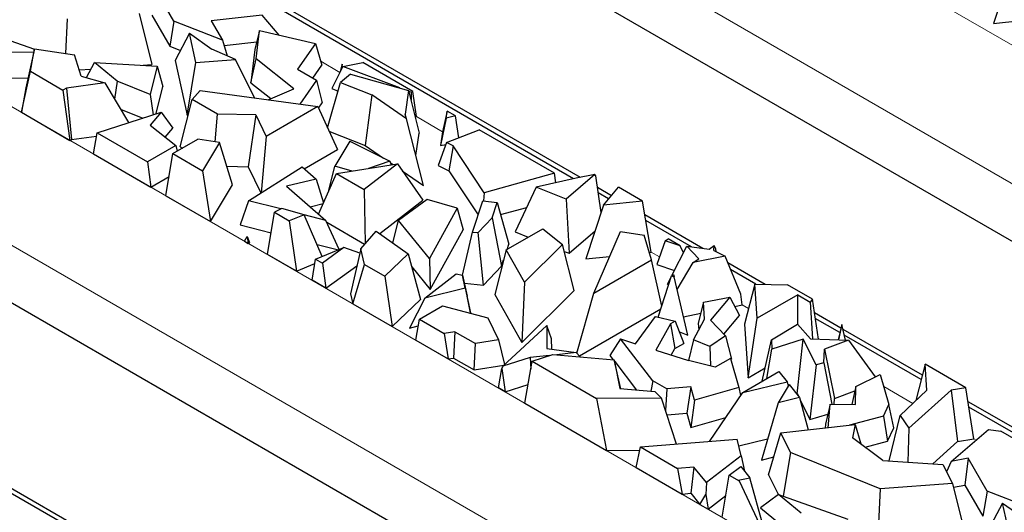
# Model space of a CAD drawing. Units: millimetres. Extents: x 0 to 420, y 0 to 297.
# Drawn here: x 169 to 183, y 85 to 92 of the extents above; entities that cross this region are included whole.
import ezdxf

# ---------------------------------------------------------------- set-up
doc = ezdxf.new("R2010")
doc.units = ezdxf.units.MM

msp = doc.modelspace()

# ---------------------------------------------------------------- linework, layer by layer
at = {"color": 8, "linetype": 'Continuous', "lineweight": 18}
for p, q in [((170.5167, 98.2799), (188.6186, 87.8325)), ((169.6682, 96.8102), (187.7701, 86.3628)), ((166.3589, 91.636), (180.7839, 83.3107)), ((173.2694, 90.8146), (172.9977, 90.9714)), ((174.7229, 89.9757), (174.353, 90.1891)), ((165.5104, 90.1663), (179.9354, 81.841)), ((177.7925, 88.2041), (177.6749, 88.2719)), ((179.0528, 87.4767), (178.965, 87.5274)), ((181.3788, 86.1342), (180.9671, 86.3719)), ((182.276, 85.6164), (182.243, 85.6355))]:
    msp.add_line(p, q, dxfattribs=at)
at = {"color": 7, "linetype": 'Continuous', "lineweight": 25}
for p, q in [((187.7701, 85.5462), (169.6682, 95.9936)), ((170.6476, 92.807), (176.6712, 89.3306)), ((176.5773, 89.311), (170.6605, 92.7258)), ((182.7699, 92.2685), (182.5221, 91.5069)), ((170.9186, 91.5371), (170.6501, 92.0021)), ((170.427, 91.6464), (170.6077, 90.9244)), ((170.6055, 91.6239), (170.8592, 91.1844)), ((172.1699, 91.622), (171.4484, 91.5424)), ((172.4095, 91.3415), (172.1699, 91.622)), ((167.9677, 91.4883), (168.9462, 91.1417)), ((169.4063, 91.5709), (169.3824, 91.0829)), ((170.9186, 91.5371), (170.8592, 91.1844)), ((171.606, 91.2694), (170.9186, 91.5371)), ((171.4484, 91.5424), (171.606, 91.2694)), ((182.5221, 91.5069), (182.9093, 91.5468)), ((171.1374, 91.3679), (170.9356, 90.9839)), ((171.2289, 90.9546), (171.1374, 91.3679)), ((171.1374, 91.3679), (171.4562, 91.1446)), ((172.1302, 91.4068), (172.0666, 91.1389)), ((172.0812, 91.0048), (172.1302, 91.4068)), ((172.1302, 91.4068), (172.9221, 91.2218)), ((170.8592, 91.1844), (171.0101, 91.1257)), ((171.606, 91.2694), (171.675, 91.0467)), ((171.6293, 91.1943), (172.0919, 91.2453)), ((172.9221, 91.2218), (172.6667, 90.8576)), ((172.9221, 91.2218), (173.0139, 90.9176)), ((168.3677, 91.1079), (168.9364, 91.098)), ((168.9474, 91.1471), (168.8243, 90.5959)), ((168.8889, 90.8291), (168.9474, 91.1471)), ((168.9474, 91.1471), (169.5102, 91.0641)), ((169.6045, 90.7626), (169.5102, 91.0641)), ((171.7886, 90.9959), (171.4562, 91.1446)), ((172.0666, 91.1389), (172.0091, 90.6662)), ((169.681, 90.7403), (169.7931, 90.9544)), ((170.1145, 90.6883), (169.7931, 90.9544)), ((169.7931, 90.9544), (170.6833, 90.9039)), ((170.4836, 90.9152), (170.6077, 90.9244)), ((170.6833, 90.9039), (170.5845, 90.5024)), ((170.6833, 90.9039), (170.7635, 90.6136)), ((170.9356, 90.9839), (171.1069, 90.2102)), ((171.1069, 90.2102), (171.2289, 90.9546)), ((171.2289, 90.9546), (171.7886, 90.9959)), ((172.0607, 90.4524), (171.7886, 90.9959)), ((172.0091, 90.6662), (172.0812, 91.0048)), ((172.6148, 90.5819), (172.0812, 91.0048)), ((172.8839, 90.7322), (173.0139, 90.9176)), ((173.3121, 90.8994), (173.1534, 90.5842)), ((173.3002, 90.9319), (173.2738, 90.8235)), ((173.3002, 90.9319), (173.2839, 90.8435)), ((173.3066, 90.8885), (173.3002, 90.9319)), ((173.3121, 90.8994), (173.5918, 90.9551)), ((174.118, 90.5937), (173.3121, 90.8994)), ((174.3025, 90.545), (173.5918, 90.9551)), ((168.4442, 90.7392), (168.8547, 90.7321)), ((168.7607, 90.2498), (168.8889, 90.8291)), ((168.8889, 90.8291), (169.348, 90.5642)), ((169.5777, 90.8482), (169.7439, 90.8605)), ((169.6045, 90.7626), (169.9408, 90.6643)), ((172.6667, 90.8576), (172.9362, 90.7021)), ((173.418, 90.7908), (173.2767, 90.6694)), ((173.418, 90.7908), (174.242, 90.5587)), ((169.9408, 90.6643), (169.3993, 90.5917)), ((169.9408, 90.6643), (170.2777, 90.1038)), ((170.1145, 90.6883), (170.0786, 90.435)), ((170.5845, 90.5024), (170.1145, 90.6883)), ((170.6694, 90.2314), (170.7635, 90.6136)), ((172.0091, 90.6662), (172.2905, 90.4431)), ((172.9362, 90.7021), (172.6997, 90.3649)), ((172.9362, 90.7021), (173.0191, 90.3852)), ((173.0915, 90.0299), (173.2767, 90.6694)), ((173.2767, 90.6694), (173.7219, 90.4969)), ((168.8243, 90.5959), (168.7607, 90.2498)), ((169.3993, 90.5917), (169.348, 90.5642)), ((169.348, 90.5642), (169.4478, 89.8533)), ((169.3993, 90.5917), (169.4677, 89.8639)), ((170.5845, 90.5024), (170.6233, 90.2163)), ((171.2884, 90.5582), (171.1796, 90.4299)), ((171.2884, 90.5582), (172.954, 90.3301)), ((172.2512, 90.4263), (172.6148, 90.5819)), ((173.1534, 90.5842), (173.2423, 90.5505)), ((173.7219, 90.4969), (173.6267, 89.7825)), ((174.2127, 90.159), (173.7219, 90.4969)), ((174.242, 90.5587), (174.1924, 90.2212)), ((174.242, 90.5587), (174.3907, 89.9541)), ((174.2756, 90.5339), (174.2453, 90.5454)), ((174.2756, 90.5339), (174.3025, 90.545)), ((174.2756, 90.5339), (174.2761, 90.4203)), ((174.353, 90.1891), (174.3025, 90.545)), ((171.0086, 89.7602), (171.1796, 90.4299)), ((171.5339, 90.2254), (171.1796, 90.4299)), ((172.954, 90.3301), (172.2243, 89.909)), ((172.954, 90.3301), (173.2324, 89.7223)), ((172.9644, 90.3072), (173.0191, 90.3852)), ((168.7607, 90.2498), (169.4478, 89.8533)), ((169.8316, 89.9584), (170.7389, 90.254)), ((170.1642, 90.2926), (170.4773, 90.1688)), ((170.7389, 90.254), (170.5809, 90.0672)), ((170.7389, 90.254), (170.9017, 90.0271)), ((171.1069, 90.2102), (171.1238, 90.2115)), ((171.5013, 89.832), (171.5339, 90.2254)), ((172.0777, 90.2126), (171.5339, 90.2254)), ((172.0777, 90.2126), (171.9693, 89.4804)), ((172.0777, 90.2126), (172.2243, 89.909)), ((174.2127, 90.159), (174.1924, 90.2212)), ((174.3348, 90.1816), (174.353, 90.1891)), ((174.7881, 90.2647), (174.7229, 89.9757)), ((174.7737, 90.1681), (174.7881, 90.2647)), ((174.9039, 90.1979), (174.7737, 90.1681)), ((174.9039, 90.1979), (174.7881, 90.2647)), ((174.9506, 89.8898), (174.9039, 90.1979)), ((170.5809, 90.0672), (170.9445, 89.7792)), ((174.4508, 89.2149), (174.2127, 90.159)), ((174.7737, 90.1681), (174.6937, 89.7793)), ((169.4677, 89.8639), (169.8234, 89.9116)), ((169.7798, 89.6617), (169.8316, 89.9584)), ((169.8316, 89.9584), (170.5433, 89.5477)), ((170.7933, 89.8989), (170.9017, 90.0271)), ((172.2243, 89.909), (172.1546, 89.1136)), ((173.1138, 89.9811), (173.6267, 89.7825)), ((174.3442, 89.6376), (174.3907, 89.9541)), ((174.7229, 89.9757), (174.6937, 89.7793)), ((174.7757, 89.821), (175.2403, 90.0037)), ((176.3075, 89.3878), (175.2403, 90.0037)), ((169.4478, 89.8533), (169.4677, 89.8639)), ((170.9445, 89.7792), (170.5433, 89.5477)), ((170.9054, 89.6653), (171.2585, 89.8691)), ((170.9445, 89.7792), (170.9665, 89.7006)), ((171.0086, 89.7602), (171.0392, 89.7425)), ((171.5657, 89.8221), (171.2585, 89.8691)), ((171.5657, 89.8221), (171.3251, 89.4231)), ((171.7489, 89.225), (171.5657, 89.8221)), ((173.4102, 89.8396), (173.198, 89.4906)), ((173.4102, 89.8396), (173.9746, 89.5599)), ((173.6267, 89.7825), (173.8867, 89.6034)), ((174.7757, 89.821), (174.6587, 89.4976)), ((174.6937, 89.7793), (174.7667, 89.796)), ((174.8719, 89.7748), (174.7757, 89.821)), ((174.8719, 89.7748), (174.8126, 89.4236)), ((175.3126, 89.1106), (174.8719, 89.7748)), ((169.7798, 89.6617), (170.5932, 89.1922)), ((170.8057, 89.0696), (170.9054, 89.6653)), ((170.9054, 89.6653), (171.3251, 89.4231)), ((172.7629, 89.4513), (173.2324, 89.7223)), ((170.5433, 89.5477), (170.5932, 89.1922)), ((171.6684, 89.4875), (171.9693, 89.4804)), ((173.1109, 89.1437), (173.198, 89.4906)), ((173.4437, 89.4188), (173.198, 89.4906)), ((173.22, 89.3836), (174.0832, 89.5194)), ((174.0832, 89.5194), (173.6133, 89.1566)), ((173.9746, 89.5599), (173.6719, 89.4547)), ((173.9746, 89.5599), (173.9942, 89.5054)), ((173.9827, 89.5373), (174.0225, 89.5098)), ((174.0832, 89.5194), (174.4417, 89.0068)), ((174.6587, 89.4976), (174.8126, 89.4236)), ((179.9354, 81.0244), (165.5104, 89.3497)), ((171.3251, 89.4231), (171.436, 88.7058)), ((171.9693, 89.4804), (172.1484, 89.1097)), ((171.9743, 89.0005), (172.7334, 89.4768)), ((172.7334, 89.4768), (172.9317, 89.3058)), ((172.9658, 88.8115), (173.22, 89.3836)), ((173.22, 89.3836), (173.6133, 89.1566)), ((174.1524, 89.4204), (174.4508, 89.2149)), ((174.8126, 89.4236), (175.2267, 88.7996)), ((176.3075, 89.3878), (175.3126, 89.1106)), ((176.3272, 89.2545), (176.3075, 89.3878)), ((176.8775, 89.3714), (176.4739, 89.0232)), ((176.8775, 89.3714), (176.6113, 89.3187)), ((176.8912, 89.3519), (176.8775, 89.3714)), ((176.9654, 88.8324), (176.8912, 89.3519)), ((170.5932, 89.1922), (170.8512, 89.3411)), ((171.436, 88.7058), (171.7489, 89.225)), ((172.9317, 89.3058), (172.5109, 89.2038)), ((172.5109, 89.2038), (173.0704, 88.7213)), ((172.9317, 89.3058), (173.0355, 88.9684)), ((176.6113, 89.3187), (176.0482, 89.1914)), ((170.8057, 89.0696), (171.436, 88.7058)), ((173.1109, 89.1437), (173.1131, 89.1431)), ((173.6133, 89.1566), (173.6284, 88.3951)), ((175.3126, 89.1106), (175.3011, 88.9963)), ((176.0482, 89.1914), (175.7486, 88.5578)), ((176.4739, 89.0232), (176.0482, 89.1914)), ((176.9143, 89.1903), (177.1145, 89.0747)), ((177.0727, 89.025), (176.9258, 89.1098)), ((176.9999, 88.9384), (177.213, 89.1918)), ((177.5533, 88.9954), (177.213, 89.1918)), ((171.9743, 89.0005), (171.8557, 88.6596)), ((172.4334, 88.8836), (171.9743, 89.0005)), ((172.8466, 88.9144), (173.0314, 88.9592)), ((173.8326, 88.5367), (174.4417, 89.0068)), ((174.5061, 89.0173), (174.0973, 88.7181)), ((174.9282, 88.894), (174.5061, 89.0173)), ((175.146, 88.5573), (175.2925, 88.9972)), ((175.2925, 88.9972), (175.4954, 88.9747)), ((175.4227, 88.7564), (175.4954, 88.9747)), ((175.4954, 88.9747), (175.6605, 88.386)), ((176.4739, 89.0232), (176.5118, 88.2563)), ((176.9999, 88.9384), (176.7521, 88.1768)), ((177.5533, 88.9954), (176.9999, 88.9384)), ((177.6749, 88.2719), (177.5533, 88.9954)), ((172.243, 88.24), (172.3429, 88.8357)), ((172.4453, 88.8899), (172.3429, 88.8357)), ((172.3429, 88.8357), (172.5518, 88.7151)), ((172.7636, 88.8021), (172.4453, 88.8899)), ((172.7636, 88.8021), (172.5518, 88.7151)), ((173.0192, 88.2119), (172.7636, 88.8021)), ((173.0704, 88.7213), (172.7648, 88.7992)), ((174.9282, 88.894), (174.5356, 88.1818)), ((174.9282, 88.894), (175.0136, 88.588)), ((175.5435, 88.8031), (175.9133, 88.9061)), ((177.5857, 88.8028), (178.4076, 88.3284)), ((171.8557, 88.6596), (172.2946, 88.5478)), ((172.5518, 88.7151), (172.653, 88.0034)), ((173.2597, 88.3103), (173.0704, 88.7213)), ((173.0829, 88.6943), (173.6192, 88.3847)), ((174.0172, 88.4058), (174.0973, 88.7181)), ((174.5356, 88.1818), (174.0973, 88.7181)), ((175.4227, 88.7564), (175.228, 88.5482)), ((175.4227, 88.7564), (175.5571, 88.0754)), ((178.2435, 88.3493), (177.5994, 88.721)), ((173.5634, 88.3216), (173.784, 88.5712)), ((173.784, 88.5712), (174.2364, 88.2502)), ((174.5484, 87.7441), (175.0136, 88.588)), ((175.0056, 87.947), (175.146, 88.5573)), ((175.146, 88.5573), (175.228, 88.5482)), ((175.303, 87.8036), (175.228, 88.5482)), ((175.6221, 88.3032), (176.1434, 88.6041)), ((175.7486, 88.5578), (175.9354, 88.484)), ((176.1434, 88.6041), (176.4177, 88.3805)), ((176.5118, 88.2563), (176.8818, 88.5754)), ((176.8616, 87.6917), (177.2401, 88.5627)), ((177.2401, 88.5627), (177.5748, 88.5143)), ((177.6789, 88.1635), (177.5748, 88.5143)), ((171.9162, 88.4287), (171.958, 88.494)), ((171.9162, 88.4287), (171.9716, 88.3967)), ((171.958, 88.494), (171.9716, 88.3967)), ((171.958, 88.494), (171.9908, 88.4077)), ((171.9716, 88.3967), (171.9908, 88.4077)), ((172.9455, 88.382), (173.2471, 88.3052)), ((175.6355, 88.3109), (175.6605, 88.386)), ((176.4177, 88.3805), (175.8805, 87.8474)), ((176.5853, 87.7315), (176.4177, 88.3805)), ((177.8711, 88.435), (177.7571, 88.1002)), ((177.8711, 88.435), (177.9147, 88.4602)), ((178.0865, 88.361), (177.8711, 88.435)), ((178.0865, 88.361), (177.9147, 88.4602)), ((178.4965, 88.3171), (178.5682, 88.3676)), ((178.5626, 88.2961), (178.5682, 88.3676)), ((178.5883, 88.3157), (178.5682, 88.3676)), ((172.653, 88.0034), (172.243, 88.24)), ((172.9248, 88.1732), (173.3229, 88.3362)), ((173.3229, 88.3362), (173.0202, 88.1181)), ((173.5493, 88.2596), (173.3229, 88.3362)), ((173.5634, 88.3216), (173.4176, 87.6824)), ((173.6169, 88.1004), (173.5634, 88.3216)), ((174.2364, 88.2502), (173.905, 87.9342)), ((174.2364, 88.2502), (174.4085, 87.6038)), ((175.6221, 88.3032), (175.4611, 87.6721)), ((175.8805, 87.8474), (175.6221, 88.3032)), ((176.4427, 88.2836), (176.5118, 88.2563)), ((177.6476, 88.2691), (177.6749, 88.2719)), ((177.968, 87.9417), (178.179, 88.3576)), ((178.1312, 88.2633), (178.0865, 88.361)), ((178.3493, 88.1766), (178.179, 88.3576)), ((178.179, 88.3576), (178.4965, 88.3171)), ((178.5626, 88.2961), (178.7215, 88.2178)), ((178.5949, 88.2801), (178.5883, 88.3157)), ((172.653, 88.0034), (172.9142, 88.1107)), ((172.8742, 87.8757), (172.9248, 88.1732)), ((172.9248, 88.1732), (173.0202, 88.1181)), ((173.0202, 88.1181), (173.0704, 87.7625)), ((173.4514, 87.5427), (173.6169, 88.1004)), ((173.6169, 88.1004), (173.905, 87.9342)), ((174.5356, 88.1818), (174.5484, 87.7441)), ((175.5571, 88.0754), (175.5864, 88.1635)), ((176.7521, 88.1768), (177.0874, 88.2114)), ((176.8616, 87.6917), (177.6789, 88.1635)), ((177.8242, 87.5097), (177.6789, 88.1635)), ((177.7571, 88.1002), (178.0052, 88.0149)), ((178.0435, 87.7465), (178.2676, 88.1263)), ((178.7215, 88.2178), (178.2676, 88.1263)), ((178.2676, 88.1263), (178.3493, 88.1766)), ((178.9419, 87.6768), (178.7215, 88.2178)), ((178.7591, 88.1255), (179.2906, 87.8188)), ((173.0704, 87.7625), (173.5078, 88.0776)), ((174.2856, 88.0657), (174.5484, 87.7441)), ((174.4689, 87.6228), (174.9149, 87.9681)), ((174.9149, 87.9681), (175.0055, 87.9472)), ((175.303, 87.8036), (175.5571, 88.0754)), ((177.9632, 87.9388), (177.9923, 87.9567)), ((177.9923, 87.9567), (178.002, 87.9237)), ((179.1575, 87.8218), (178.7984, 88.0291)), ((173.0704, 87.7625), (172.8742, 87.8757)), ((173.905, 87.9342), (174.0077, 87.2216)), ((175.0412, 87.7646), (175.0055, 87.9472)), ((175.0055, 87.9472), (175.0709, 87.6493)), ((175.0304, 87.8339), (175.303, 87.8036)), ((175.8805, 87.8474), (175.8443, 86.9962)), ((177.7738, 87.3539), (177.9632, 87.9388)), ((177.9074, 87.8222), (177.9574, 87.9209)), ((177.9074, 87.8222), (177.9209, 87.8079)), ((177.9632, 87.9388), (178.002, 87.9237)), ((178.1958, 87.0969), (178.002, 87.9237)), ((179.142, 87.8221), (178.9952, 87.2536)), ((179.1744, 87.3382), (179.142, 87.8221)), ((179.142, 87.8221), (179.6043, 87.8117)), ((179.9569, 87.6082), (179.6043, 87.8117)), ((173.4176, 87.6824), (173.4514, 87.5427)), ((175.0412, 87.7646), (174.4689, 87.6228)), ((175.0412, 87.7646), (175.1172, 87.4125)), ((175.4611, 87.6721), (175.8443, 86.9962)), ((175.8443, 86.9962), (176.5853, 87.7315)), ((176.6207, 86.8432), (176.8616, 87.6917)), ((178.965, 87.5274), (178.9419, 87.6768)), ((179.7493, 87.67), (179.1744, 87.3382)), ((179.7493, 87.2514), (179.7493, 87.67)), ((179.7493, 87.67), (179.9269, 87.5675)), ((173.4514, 87.5427), (174.0077, 87.2216)), ((174.0077, 87.2216), (174.4085, 87.6038)), ((174.4689, 87.6228), (174.2553, 87.1989)), ((175.1172, 87.4125), (175.0709, 87.6493)), ((178.4144, 87.5639), (178.3419, 87.2663)), ((178.4144, 87.5639), (178.7887, 87.6353)), ((178.4305, 87.3236), (178.4144, 87.5639)), ((178.7887, 87.6353), (178.5154, 87.3095)), ((178.7887, 87.6353), (178.9247, 87.3775)), ((179.9569, 87.6082), (179.9269, 87.5675)), ((179.9269, 87.5675), (179.9584, 87.0468)), ((180.0418, 87.0434), (179.9569, 87.6082)), ((164.3435, 87.4018), (171.2187, 83.4339)), ((174.394, 87.3253), (174.7194, 87.5131)), ((174.7194, 87.5131), (175.363, 87.3421)), ((175.1073, 87.41), (175.1172, 87.4125)), ((176.6582, 86.8059), (177.812, 87.4718)), ((178.1341, 87.3599), (178.3766, 87.4087)), ((178.8571, 87.5056), (178.965, 87.5274)), ((179.9855, 87.4177), (180.3604, 87.2013)), ((174.3441, 87.0274), (174.394, 87.3253)), ((174.394, 87.3253), (174.7443, 87.1231)), ((175.363, 87.3421), (175.5153, 87.0324)), ((177.4533, 86.9776), (177.7341, 87.3636)), ((177.7341, 87.3636), (178.0149, 87.2955)), ((177.9488, 87.2573), (177.7413, 86.8862)), ((178.0149, 87.2955), (177.9488, 87.2573)), ((177.9488, 87.2573), (178.0107, 86.9088)), ((178.0149, 87.2955), (178.1391, 86.9829)), ((178.2731, 87.0336), (178.4305, 87.3236)), ((178.3419, 87.2663), (178.3482, 87.1719)), ((178.5154, 87.3095), (178.7266, 87.091)), ((178.704, 87.1143), (178.9247, 87.3775)), ((178.9952, 87.2536), (179.0459, 86.4955)), ((179.0459, 86.4955), (179.1744, 87.3382)), ((179.3801, 87.032), (179.7472, 87.2538)), ((179.7472, 87.2538), (179.9301, 87.0479)), ((180.3451, 87.1364), (179.9977, 87.3369)), ((180.3723, 87.2514), (180.3205, 87.0322)), ((180.3723, 87.2514), (180.3279, 87.0319)), ((180.4242, 87.0281), (180.3723, 87.2514)), ((174.2553, 87.1989), (174.3779, 87.2293)), ((174.8976, 87.1482), (174.7443, 87.1231)), ((174.7443, 87.1231), (174.8015, 86.7634)), ((174.8976, 87.1482), (174.877, 86.7758)), ((174.8976, 87.1482), (175.1903, 86.9792)), ((175.5736, 86.6605), (176.1961, 87.2341)), ((176.1961, 87.2341), (176.1997, 86.9105)), ((176.2651, 87.0477), (176.1961, 87.2341)), ((178.0752, 87.1438), (178.1958, 87.0969)), ((180.3876, 87.1857), (181.5132, 86.536)), ((174.3441, 87.0274), (174.8015, 86.7634)), ((175.1697, 86.6069), (175.1903, 86.9792)), ((175.5153, 87.0324), (175.1903, 86.9792)), ((175.5153, 87.0324), (175.6005, 86.6853)), ((176.2667, 86.901), (176.2651, 87.0477)), ((177.2406, 87.0451), (177.0908, 86.8125)), ((177.6963, 86.4552), (177.2406, 87.0451)), ((177.2406, 87.0451), (177.4533, 86.9776)), ((178.0107, 86.9088), (178.1391, 86.9829)), ((178.2731, 87.0336), (178.2023, 86.7398)), ((178.504, 86.9385), (178.2731, 87.0336)), ((178.7266, 87.091), (178.504, 86.9385)), ((178.7266, 87.091), (178.8119, 86.7596)), ((179.2466, 86.4478), (179.3801, 87.032)), ((179.3801, 87.032), (179.384, 86.9013)), ((179.8285, 87.0445), (179.384, 86.9013)), ((179.7417, 86.27), (179.8285, 87.0445)), ((180.0097, 86.6779), (179.8285, 87.0445)), ((179.9301, 87.0479), (180.4689, 87.0263)), ((180.4689, 87.0263), (180.1303, 86.9)), ((181.4967, 86.4718), (180.4074, 87.1004)), ((180.4689, 87.0263), (180.8477, 86.5099)), ((176.1997, 86.9105), (176.6122, 86.8516)), ((176.6122, 86.8516), (176.3407, 86.8228)), ((176.6122, 86.8516), (176.6714, 86.7928)), ((177.7413, 86.8862), (178.203, 86.7395)), ((177.9593, 86.8169), (178.0107, 86.9088)), ((178.504, 86.9385), (178.5127, 86.6632)), ((179.312, 86.4855), (179.384, 86.9013)), ((180.1175, 86.7098), (180.1303, 86.9)), ((180.1303, 86.9), (180.2684, 86.2012)), ((174.8015, 86.7634), (174.877, 86.7758)), ((174.877, 86.7758), (175.1697, 86.6069)), ((175.9604, 86.7824), (175.5736, 86.6605)), ((175.8868, 86.137), (175.9902, 86.7307)), ((176.2346, 86.8115), (175.9604, 86.7824)), ((175.9604, 86.7824), (175.9709, 86.6204)), ((175.9902, 86.7307), (176.2841, 86.8279)), ((175.9902, 86.7307), (176.9031, 86.2038)), ((176.2841, 86.8279), (177.1534, 86.7491)), ((177.0908, 86.8125), (177.1388, 86.7504)), ((177.1534, 86.7491), (177.2305, 86.3427)), ((177.2432, 86.3417), (177.1534, 86.7491)), ((177.1588, 86.7244), (177.4685, 86.3234)), ((178.5813, 86.6463), (178.203, 86.7395)), ((178.7969, 86.7708), (178.5813, 86.6463)), ((178.7969, 86.7708), (178.9162, 86.3604)), ((178.8021, 86.7529), (178.8119, 86.7596)), ((180.1175, 86.7098), (180.0097, 86.6779)), ((180.1175, 86.7098), (180.2322, 86.1234)), ((175.1697, 86.6069), (175.5901, 86.6757)), ((175.5117, 86.3535), (175.5593, 86.6297)), ((175.5736, 86.6605), (175.5593, 86.6297)), ((175.5593, 86.6297), (175.6076, 86.2982)), ((178.9705, 86.2885), (179.4837, 86.5847)), ((179.0459, 86.4955), (179.2896, 86.6362)), ((179.4837, 86.5847), (179.5998, 86.4387)), ((180.0097, 86.6779), (179.9212, 85.9069)), ((181.5523, 86.6874), (181.4195, 86.173)), ((181.5765, 86.3224), (181.5523, 86.6874)), ((182.129, 86.3546), (181.5523, 86.6874)), ((177.6963, 86.4552), (177.6713, 86.307)), ((177.8983, 86.3386), (177.6963, 86.4552)), ((178.9705, 86.2885), (179.5998, 86.4387)), ((179.5998, 86.4387), (179.6162, 86.3787)), ((180.5734, 86.3733), (180.9181, 86.545)), ((180.9181, 86.545), (181.0391, 86.1173)), ((175.6076, 86.2982), (175.5117, 86.3535)), ((175.6076, 86.2982), (175.9327, 86.4007)), ((177.2305, 86.3427), (177.7266, 86.3025)), ((177.8212, 86.2072), (177.7266, 86.3025)), ((177.8983, 86.3386), (177.8779, 86.0354)), ((178.2357, 86.3671), (177.8983, 86.3386)), ((178.2357, 86.3671), (178.1776, 85.9944)), ((178.2896, 86.1817), (178.2357, 86.3671)), ((178.9162, 86.3604), (178.2896, 86.1817)), ((178.501, 85.5968), (178.9705, 86.2885)), ((178.9162, 86.3604), (178.9418, 86.2462)), ((179.6296, 86.4013), (179.4748, 86.14)), ((179.6296, 86.4013), (179.7743, 86.2193)), ((180.2684, 86.2012), (180.5589, 86.3096)), ((180.5734, 86.3733), (180.5159, 86.1204)), ((180.5653, 86.1198), (180.5734, 86.3733)), ((181.1974, 85.9616), (181.5765, 86.3224)), ((181.9198, 86.3199), (181.3243, 85.7818)), ((182.129, 86.3546), (181.9198, 86.3199)), ((181.9198, 86.3199), (182.01, 85.5968)), ((182.243, 85.6355), (182.129, 86.3546)), ((175.8868, 86.137), (177.0433, 85.4696)), ((177.8212, 86.2072), (176.9031, 86.2038)), ((176.9031, 86.2038), (177.0433, 85.4696)), ((178.0352, 85.5595), (177.8212, 86.2072)), ((178.2896, 86.1817), (178.2358, 85.7943)), ((179.4748, 86.14), (179.2351, 85.3336)), ((179.7743, 86.2193), (179.4748, 86.14)), ((179.7356, 86.268), (179.7417, 86.27)), ((179.7417, 86.27), (179.7544, 86.2444)), ((179.7743, 86.2193), (179.8983, 85.7597)), ((179.7834, 86.1858), (179.9212, 85.9069)), ((180.2631, 86.123), (180.2684, 86.2012)), ((182.1593, 86.1631), (184.6515, 84.7248)), ((180.2085, 86.1236), (180.1415, 85.8384)), ((180.1793, 85.791), (180.2085, 86.1236)), ((180.2085, 86.1236), (180.5653, 86.1198)), ((180.9619, 85.9536), (181.0391, 86.1173)), ((181.1112, 85.7884), (181.0391, 86.1173)), ((184.1273, 84.9535), (182.1722, 86.0819)), ((177.8992, 85.9709), (178.1776, 85.9944)), ((178.1776, 85.9944), (178.2358, 85.7943)), ((178.2358, 85.7943), (178.7309, 85.9355)), ((179.9212, 85.9069), (180.1753, 85.9821)), ((180.9619, 85.9536), (180.4818, 85.8248)), ((180.9619, 85.9536), (181.0214, 85.598)), ((181.0417, 85.3225), (181.1974, 85.9616)), ((181.1974, 85.9616), (181.3243, 85.7818)), ((179.5119, 85.7166), (180.5638, 85.8339)), ((180.1415, 85.8384), (180.137, 85.7863)), ((180.5638, 85.8339), (180.5272, 85.6483)), ((180.5638, 85.8339), (180.6439, 85.5606)), ((181.0214, 85.598), (181.1112, 85.7884)), ((181.3243, 85.7818), (181.3084, 85.305)), ((181.9197, 85.3116), (182.4517, 85.7667)), ((182.4517, 85.7667), (182.6224, 85.7432)), ((183.2473, 85.3825), (182.6224, 85.7432)), ((177.5242, 85.5187), (178.8915, 85.6279)), ((178.9491, 85.3949), (178.8915, 85.6279)), ((178.9147, 85.5337), (179.3236, 85.6313)), ((179.334, 85.1264), (179.5119, 85.7166)), ((179.6492, 85.4392), (179.5119, 85.7166)), ((180.9532, 85.3283), (180.5272, 85.6483)), ((180.7065, 85.5136), (181.0214, 85.598)), ((181.6613, 85.2818), (182.01, 85.5968)), ((182.01, 85.5968), (182.243, 85.6355)), ((177.0433, 85.4696), (177.514, 85.4713)), ((177.4616, 85.2281), (177.5242, 85.5187)), ((177.5242, 85.5187), (178.0495, 85.2155)), ((179.6492, 85.4392), (179.5423, 84.8221)), ((180.918, 84.927), (179.6492, 85.4392)), ((178.9491, 85.3949), (178.4566, 85.017)), ((178.9491, 85.3949), (178.9966, 85.1777)), ((179.2351, 85.3336), (179.4105, 85.3801)), ((180.9532, 85.3283), (181.8051, 85.2723)), ((181.9197, 85.3116), (181.8572, 85.1672)), ((182.1618, 85.3582), (181.9197, 85.3116)), ((182.1618, 85.3582), (182.1172, 84.98)), ((182.4303, 84.8932), (182.1618, 85.3582)), ((177.4616, 85.2281), (178.1121, 84.8528)), ((178.2794, 85.2339), (178.0495, 85.2155)), ((178.0495, 85.2155), (178.1121, 84.8528)), ((178.2794, 85.2339), (178.2377, 84.8628)), ((178.4566, 85.017), (178.2794, 85.2339)), ((178.7801, 85.1205), (178.9453, 85.2421)), ((178.9453, 85.2421), (179.0711, 85.0842)), ((181.8051, 85.2723), (181.9387, 85.0025)), ((171.067, 83.4476), (168.2515, 85.0726)), ((178.6797, 84.5252), (178.7801, 85.1205)), ((178.7801, 85.1205), (178.9186, 85.0406)), ((178.9082, 85.0504), (179.0711, 85.0842)), ((178.9082, 85.0504), (178.9186, 85.0406)), ((178.9186, 85.0406), (179.3436, 84.142)), ((179.2635, 84.3842), (179.0711, 85.0842)), ((179.334, 85.1264), (179.4751, 84.8412)), ((178.4566, 85.017), (178.4507, 84.8462)), ((180.918, 84.927), (180.894, 84.439)), ((181.9387, 85.0025), (180.918, 84.927)), ((181.9387, 85.0025), (182.1194, 84.2805)), ((181.9523, 84.9483), (182.1172, 84.98)), ((182.1172, 84.98), (182.3709, 84.5405)), ((182.4303, 84.8932), (182.3709, 84.5405)), ((183.1177, 84.6255), (182.4303, 84.8932)), ((178.1121, 84.8528), (178.2377, 84.8628)), ((178.2377, 84.8628), (178.3654, 84.7065)), ((178.3654, 84.7065), (178.4507, 84.8462)), ((178.4507, 84.8462), (178.4799, 84.6405)), ((178.4799, 84.6405), (178.7318, 84.8337)), ((179.4794, 84.8444), (179.2237, 84.6561)), ((179.799, 84.5833), (179.4794, 84.8444)), ((179.4794, 84.8444), (180.4579, 84.4978)), ((178.3654, 84.7065), (178.4799, 84.6405)), ((179.2237, 84.6561), (179.4914, 84.4374)), ((182.6491, 84.7239), (182.4473, 84.34)), ((182.7406, 84.3107), (182.6491, 84.7239)), ((182.6491, 84.7239), (182.9679, 84.5007))]:
    msp.add_line(p, q, dxfattribs=at)

doc.saveas('drawing.dxf')
